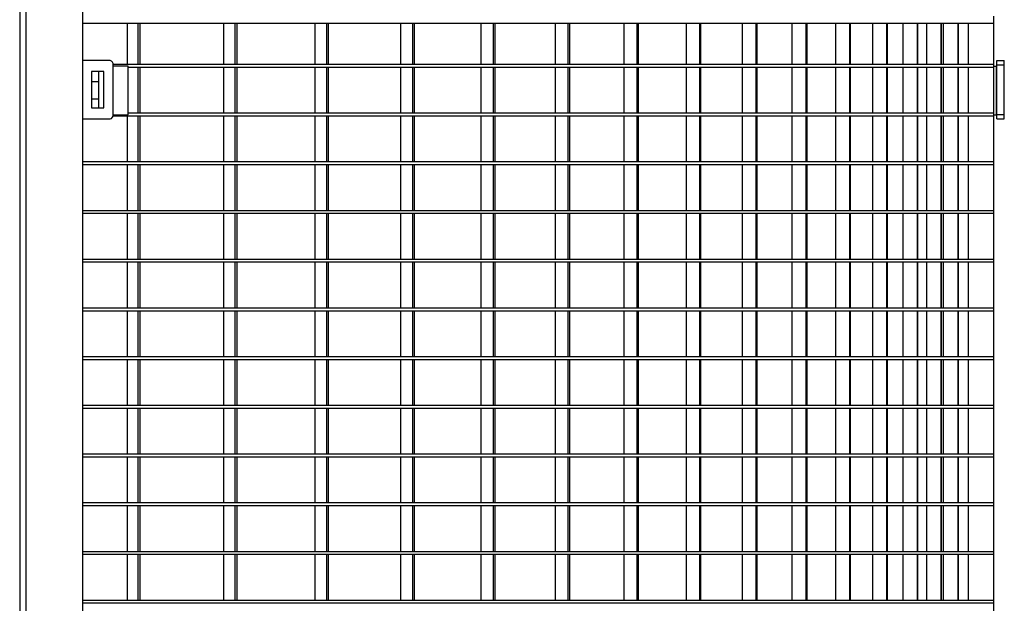
# Model space of a CAD drawing. Extents: x -20096 to 8087, y -21806 to 7392.
# Drawn here: x 1698 to 2372, y -21393 to -20993 of the extents above; entities that cross this region are included whole.
import ezdxf

# ---------------------------------------------------------------- set-up
doc = ezdxf.new("R2010")
doc.units = 0
doc.header["$LTSCALE"] = 3
doc.header["$MEASUREMENT"] = 0
doc.layers.add('VELOPA-Dun', color=6, linetype='CONTINUOUS')
doc.layers.add('VELOPA-FIG25', color=4, linetype='CONTINUOUS')

msp = doc.modelspace()

# ---------------------------------------------------------------- linework, layer by layer
at = {"layer": 'VELOPA-Dun'}
for p, q in [((1771.66, -20995.98), (1771.66, -21024.18)), ((1779.05, -20995.98), (1779.05, -21024.18)), ((1780.4, -20995.98), (1780.4, -21024.18)), ((1837.64, -20995.98), (1837.64, -21024.18)), ((1845.33, -20995.98), (1845.33, -21024.18)), ((1846.61, -20995.98), (1846.61, -21024.18)), ((1900.04, -20995.98), (1900.04, -21024.18)), ((1908.02, -20995.98), (1908.02, -21024.18)), ((1909.23, -20995.98), (1909.23, -21024.18)), ((1958.74, -20995.98), (1958.74, -21024.18)), ((1966.99, -20995.98), (1966.99, -21024.18)), ((1968.12, -20995.98), (1968.12, -21024.18)), ((2013.61, -20995.98), (2013.61, -21024.18)), ((2022.12, -20995.98), (2022.12, -21024.18)), ((2023.17, -20995.98), (2023.17, -21024.18)), ((2064.53, -20995.98), (2064.53, -21024.18)), ((2073.27, -20995.98), (2073.27, -21024.18)), ((2074.24, -20995.98), (2074.24, -21024.18)), ((2111.4, -20995.98), (2111.4, -21024.18)), ((2120.35, -20995.98), (2120.35, -21024.18)), ((2121.24, -20995.98), (2121.24, -21024.18)), ((2154.1, -20995.98), (2154.1, -21024.18)), ((2163.25, -20995.98), (2163.25, -21024.18)), ((2164.06, -20995.98), (2164.06, -21024.18)), ((2192.41, -20995.98), (2192.41, -21024.18)), ((2201.73, -20995.98), (2201.73, -21024.18)), ((2202.45, -20995.98), (2202.45, -21024.18)), ((2226.55, -20995.98), (2226.55, -21024.18)), ((2236.03, -20995.98), (2236.03, -21024.18)), ((2236.67, -20995.98), (2236.67, -21024.18)), ((2256.29, -20995.98), (2256.29, -21024.18)), ((2265.91, -20995.98), (2265.91, -21024.18)), ((2266.46, -20995.98), (2266.46, -21024.18)), ((2281.56, -20995.98), (2281.56, -21024.18)), ((2291.3, -20995.98), (2291.3, -21024.18)), ((2291.75, -20995.98), (2291.75, -21024.18)), ((2302.31, -20995.98), (2302.31, -21024.18)), ((2312.14, -20995.98), (2312.14, -21024.18)), ((2312.51, -20995.98), (2312.51, -21024.18)), ((2318.5, -20995.98), (2318.5, -21024.18)), ((2328.4, -20995.98), (2328.4, -21024.18)), ((2328.68, -20995.98), (2328.68, -21024.18)), ((2330.08, -20995.98), (2330.08, -21024.18)), ((2340.04, -20995.98), (2340.04, -21024.18)), ((2340.22, -20995.98), (2340.22, -21024.18)), ((2347.02, -20995.98), (2347.02, -21024.18)), ((2347.12, -20995.98), (2347.12, -21024.18)), ((2364.35, -21024.18), (1762.11, -21024.18)), ((1772.36, -21025.18), (1762.11, -21025.18)), ((1772.36, -21058.51), (1772.36, -21025.18)), ((2364.35, -21026.18), (1772.36, -21026.18)), ((1779.05, -21026.18), (1779.05, -21057.51)), ((1780.4, -21026.18), (1780.4, -21057.51)), ((1837.64, -21026.18), (1837.64, -21057.51)), ((1845.33, -21026.18), (1845.33, -21057.51)), ((1846.61, -21026.18), (1846.61, -21057.51)), ((1900.04, -21026.18), (1900.04, -21057.51)), ((1908.02, -21026.18), (1908.02, -21057.51)), ((1909.23, -21026.18), (1909.23, -21057.51)), ((1958.74, -21026.18), (1958.74, -21057.51)), ((1966.99, -21026.18), (1966.99, -21057.51)), ((1968.12, -21026.18), (1968.12, -21057.51)), ((2013.61, -21026.18), (2013.61, -21057.51)), ((2022.12, -21026.18), (2022.12, -21057.51)), ((2023.17, -21026.18), (2023.17, -21057.51)), ((2064.53, -21026.18), (2064.53, -21057.51)), ((2073.27, -21026.18), (2073.27, -21057.51)), ((2074.24, -21026.18), (2074.24, -21057.51)), ((2111.4, -21026.18), (2111.4, -21057.51)), ((2120.35, -21026.18), (2120.35, -21057.51)), ((2121.24, -21026.18), (2121.24, -21057.51)), ((2154.1, -21026.18), (2154.1, -21057.51)), ((2163.25, -21026.18), (2163.25, -21057.51)), ((2164.06, -21026.18), (2164.06, -21057.51)), ((2192.41, -21026.18), (2192.41, -21057.51)), ((2201.73, -21026.18), (2201.73, -21057.51)), ((2202.45, -21026.18), (2202.45, -21057.51)), ((2226.55, -21026.18), (2226.55, -21057.51)), ((2236.03, -21026.18), (2236.03, -21057.51)), ((2236.67, -21026.18), (2236.67, -21057.51)), ((2256.29, -21026.18), (2256.29, -21057.51)), ((2265.91, -21026.18), (2265.91, -21057.51)), ((2266.46, -21026.18), (2266.46, -21057.51)), ((2281.56, -21026.18), (2281.56, -21057.51)), ((2291.3, -21026.18), (2291.3, -21057.51)), ((2291.75, -21026.18), (2291.75, -21057.51)), ((2302.31, -21026.18), (2302.31, -21057.51)), ((2312.14, -21026.18), (2312.14, -21057.51)), ((2312.51, -21026.18), (2312.51, -21057.51)), ((2318.5, -21026.18), (2318.5, -21057.51)), ((2328.4, -21026.18), (2328.4, -21057.51)), ((2328.68, -21026.18), (2328.68, -21057.51)), ((2330.08, -21026.18), (2330.08, -21057.51)), ((2340.04, -21026.18), (2340.04, -21057.51)), ((2340.22, -21026.18), (2340.22, -21057.51)), ((2347.02, -21026.18), (2347.02, -21057.51)), ((2347.12, -21026.18), (2347.12, -21057.51)), ((2364.35, -21059.51), (1761.95, -21059.51)), ((1762.11, -21058.51), (1772.36, -21058.51)), ((1771.66, -21059.51), (1771.66, -21090.84)), ((2364.35, -21057.51), (1772.36, -21057.51)), ((1779.05, -21059.51), (1779.05, -21090.84)), ((1780.4, -21059.51), (1780.4, -21090.84)), ((1837.64, -21059.51), (1837.64, -21090.84)), ((1845.33, -21059.51), (1845.33, -21090.84)), ((1846.61, -21059.51), (1846.61, -21090.84)), ((1900.04, -21059.51), (1900.04, -21090.84)), ((1908.02, -21059.51), (1908.02, -21090.84)), ((1909.23, -21059.51), (1909.23, -21090.84)), ((1958.74, -21059.51), (1958.74, -21090.84)), ((1966.99, -21059.51), (1966.99, -21090.84)), ((1968.12, -21059.51), (1968.12, -21090.84)), ((2013.61, -21059.51), (2013.61, -21090.84)), ((2022.12, -21059.51), (2022.12, -21090.84)), ((2023.17, -21059.51), (2023.17, -21090.84)), ((2064.53, -21059.51), (2064.53, -21090.84)), ((2073.27, -21059.51), (2073.27, -21090.84)), ((2074.24, -21059.51), (2074.24, -21090.84)), ((2111.4, -21059.51), (2111.4, -21090.84)), ((2120.35, -21059.51), (2120.35, -21090.84)), ((2121.24, -21059.51), (2121.24, -21090.84)), ((2154.1, -21059.51), (2154.1, -21090.84)), ((2163.25, -21059.51), (2163.25, -21090.84)), ((2164.06, -21059.51), (2164.06, -21090.84)), ((2192.41, -21059.51), (2192.41, -21090.84)), ((2201.73, -21059.51), (2201.73, -21090.84)), ((2202.45, -21059.51), (2202.45, -21090.84)), ((2226.55, -21059.51), (2226.55, -21090.84)), ((2236.03, -21059.51), (2236.03, -21090.84)), ((2236.67, -21059.51), (2236.67, -21090.84)), ((2256.29, -21059.51), (2256.29, -21090.84)), ((2265.91, -21059.51), (2265.91, -21090.84)), ((2266.46, -21059.51), (2266.46, -21090.84)), ((2281.56, -21059.51), (2281.56, -21090.84)), ((2291.3, -21059.51), (2291.3, -21090.84)), ((2291.75, -21059.51), (2291.75, -21090.84)), ((2302.31, -21059.51), (2302.31, -21090.84)), ((2312.14, -21059.51), (2312.14, -21090.84)), ((2312.51, -21059.51), (2312.51, -21090.84)), ((2318.5, -21059.51), (2318.5, -21090.84)), ((2328.4, -21059.51), (2328.4, -21090.84)), ((2328.68, -21059.51), (2328.68, -21090.84)), ((2330.08, -21059.51), (2330.08, -21090.84)), ((2340.04, -21059.51), (2340.04, -21090.84)), ((2340.22, -21059.51), (2340.22, -21090.84)), ((2347.02, -21059.51), (2347.02, -21090.84)), ((2347.12, -21059.51), (2347.12, -21090.84)), ((2364.35, -21090.84), (1741.42, -21090.84)), ((2364.35, -21092.84), (1741.42, -21092.84)), ((1771.66, -21092.84), (1771.66, -21124.17)), ((1779.05, -21092.84), (1779.05, -21124.17)), ((1780.4, -21092.84), (1780.4, -21124.17)), ((1837.64, -21092.84), (1837.64, -21124.17)), ((1845.33, -21092.84), (1845.33, -21124.17)), ((1846.61, -21092.84), (1846.61, -21124.17)), ((1900.04, -21092.84), (1900.04, -21124.17)), ((1908.02, -21092.84), (1908.02, -21124.17)), ((1909.23, -21092.84), (1909.23, -21124.17)), ((1958.74, -21092.84), (1958.74, -21124.17)), ((1966.99, -21092.84), (1966.99, -21124.17)), ((1968.12, -21092.84), (1968.12, -21124.17)), ((2013.61, -21092.84), (2013.61, -21124.17)), ((2022.12, -21092.84), (2022.12, -21124.17)), ((2023.17, -21092.84), (2023.17, -21124.17)), ((2064.53, -21092.84), (2064.53, -21124.17)), ((2073.27, -21092.84), (2073.27, -21124.17)), ((2074.24, -21092.84), (2074.24, -21124.17)), ((2111.4, -21092.84), (2111.4, -21124.17)), ((2120.35, -21092.84), (2120.35, -21124.17)), ((2121.24, -21092.84), (2121.24, -21124.17)), ((2154.1, -21092.84), (2154.1, -21124.17)), ((2163.25, -21092.84), (2163.25, -21124.17)), ((2164.06, -21092.84), (2164.06, -21124.17)), ((2192.41, -21092.84), (2192.41, -21124.17)), ((2201.73, -21092.84), (2201.73, -21124.17)), ((2202.45, -21092.84), (2202.45, -21124.17)), ((2226.55, -21092.84), (2226.55, -21124.17)), ((2236.03, -21092.84), (2236.03, -21124.17)), ((2236.67, -21092.84), (2236.67, -21124.17)), ((2256.29, -21092.84), (2256.29, -21124.17)), ((2265.91, -21092.84), (2265.91, -21124.17)), ((2266.46, -21092.84), (2266.46, -21124.17)), ((2281.56, -21092.84), (2281.56, -21124.17)), ((2291.3, -21092.84), (2291.3, -21124.17)), ((2291.75, -21092.84), (2291.75, -21124.17)), ((2302.31, -21092.84), (2302.31, -21124.17)), ((2312.14, -21092.84), (2312.14, -21124.17)), ((2312.51, -21092.84), (2312.51, -21124.17)), ((2318.5, -21092.84), (2318.5, -21124.17)), ((2328.4, -21092.84), (2328.4, -21124.17)), ((2328.68, -21092.84), (2328.68, -21124.17)), ((2330.08, -21092.84), (2330.08, -21124.17)), ((2340.04, -21092.84), (2340.04, -21124.17)), ((2340.22, -21092.84), (2340.22, -21124.17)), ((2347.02, -21092.84), (2347.02, -21124.17)), ((2347.12, -21092.84), (2347.12, -21124.17)), ((2364.35, -21124.17), (1741.42, -21124.17)), ((2364.35, -21126.17), (1741.42, -21126.17)), ((1771.66, -21126.17), (1771.66, -21157.5)), ((1779.05, -21126.17), (1779.05, -21157.5)), ((1780.4, -21126.17), (1780.4, -21157.5)), ((1837.64, -21126.17), (1837.64, -21157.5)), ((1845.33, -21126.17), (1845.33, -21157.5)), ((1846.61, -21126.17), (1846.61, -21157.5)), ((1900.04, -21126.17), (1900.04, -21157.5)), ((1908.02, -21126.17), (1908.02, -21157.5)), ((1909.23, -21126.17), (1909.23, -21157.5)), ((1958.74, -21126.17), (1958.74, -21157.5)), ((1966.99, -21126.17), (1966.99, -21157.5)), ((1968.12, -21126.17), (1968.12, -21157.5)), ((2013.61, -21126.17), (2013.61, -21157.5)), ((2022.12, -21126.17), (2022.12, -21157.5)), ((2023.17, -21126.17), (2023.17, -21157.5)), ((2064.53, -21126.17), (2064.53, -21157.5)), ((2073.27, -21126.17), (2073.27, -21157.5)), ((2074.24, -21126.17), (2074.24, -21157.5)), ((2111.4, -21126.17), (2111.4, -21157.5)), ((2120.35, -21126.17), (2120.35, -21157.5)), ((2121.24, -21126.17), (2121.24, -21157.5)), ((2154.1, -21126.17), (2154.1, -21157.5)), ((2163.25, -21126.17), (2163.25, -21157.5)), ((2164.06, -21126.17), (2164.06, -21157.5)), ((2192.41, -21126.17), (2192.41, -21157.5)), ((2201.73, -21126.17), (2201.73, -21157.5)), ((2202.45, -21126.17), (2202.45, -21157.5)), ((2226.55, -21126.17), (2226.55, -21157.5)), ((2236.03, -21126.17), (2236.03, -21157.5)), ((2236.67, -21126.17), (2236.67, -21157.5)), ((2256.29, -21126.17), (2256.29, -21157.5)), ((2265.91, -21126.17), (2265.91, -21157.5)), ((2266.46, -21126.17), (2266.46, -21157.5)), ((2281.56, -21126.17), (2281.56, -21157.5)), ((2291.3, -21126.17), (2291.3, -21157.5)), ((2291.75, -21126.17), (2291.75, -21157.5)), ((2302.31, -21126.17), (2302.31, -21157.5)), ((2312.14, -21126.17), (2312.14, -21157.5)), ((2312.51, -21126.17), (2312.51, -21157.5)), ((2318.5, -21126.17), (2318.5, -21157.5)), ((2328.4, -21126.17), (2328.4, -21157.5)), ((2328.68, -21126.17), (2328.68, -21157.5)), ((2330.08, -21126.17), (2330.08, -21157.5)), ((2340.04, -21126.17), (2340.04, -21157.5)), ((2340.22, -21126.17), (2340.22, -21157.5)), ((2347.02, -21126.17), (2347.02, -21157.5)), ((2347.12, -21126.17), (2347.12, -21157.5)), ((2364.35, -21157.5), (1741.42, -21157.5)), ((2364.35, -21159.5), (1741.42, -21159.5)), ((1771.66, -21159.5), (1771.66, -21190.83)), ((1779.05, -21159.5), (1779.05, -21190.83)), ((1780.4, -21159.5), (1780.4, -21190.83)), ((1837.64, -21159.5), (1837.64, -21190.83)), ((1845.33, -21159.5), (1845.33, -21190.83)), ((1846.61, -21159.5), (1846.61, -21190.83)), ((1900.04, -21159.5), (1900.04, -21190.83)), ((1908.02, -21159.5), (1908.02, -21190.83)), ((1909.23, -21159.5), (1909.23, -21190.83)), ((1958.74, -21159.5), (1958.74, -21190.83)), ((1966.99, -21159.5), (1966.99, -21190.83)), ((1968.12, -21159.5), (1968.12, -21190.83)), ((2013.61, -21159.5), (2013.61, -21190.83)), ((2022.12, -21159.5), (2022.12, -21190.83)), ((2023.17, -21159.5), (2023.17, -21190.83)), ((2064.53, -21159.5), (2064.53, -21190.83)), ((2073.27, -21159.5), (2073.27, -21190.83)), ((2074.24, -21159.5), (2074.24, -21190.83)), ((2111.4, -21159.5), (2111.4, -21190.83)), ((2120.35, -21159.5), (2120.35, -21190.83)), ((2121.24, -21159.5), (2121.24, -21190.83)), ((2154.1, -21159.5), (2154.1, -21190.83)), ((2163.25, -21159.5), (2163.25, -21190.83)), ((2164.06, -21159.5), (2164.06, -21190.83)), ((2192.41, -21159.5), (2192.41, -21190.83)), ((2201.73, -21159.5), (2201.73, -21190.83)), ((2202.45, -21159.5), (2202.45, -21190.83)), ((2226.55, -21159.5), (2226.55, -21190.83)), ((2236.03, -21159.5), (2236.03, -21190.83)), ((2236.67, -21159.5), (2236.67, -21190.83)), ((2256.29, -21159.5), (2256.29, -21190.83)), ((2265.91, -21159.5), (2265.91, -21190.83)), ((2266.46, -21159.5), (2266.46, -21190.83)), ((2281.56, -21159.5), (2281.56, -21190.83)), ((2291.3, -21159.5), (2291.3, -21190.83)), ((2291.75, -21159.5), (2291.75, -21190.83)), ((2302.31, -21159.5), (2302.31, -21190.83)), ((2312.14, -21159.5), (2312.14, -21190.83)), ((2312.51, -21159.5), (2312.51, -21190.83)), ((2318.5, -21159.5), (2318.5, -21190.83)), ((2328.4, -21159.5), (2328.4, -21190.83)), ((2328.68, -21159.5), (2328.68, -21190.83)), ((2330.08, -21159.5), (2330.08, -21190.83)), ((2340.04, -21159.5), (2340.04, -21190.83)), ((2340.22, -21159.5), (2340.22, -21190.83)), ((2347.02, -21159.5), (2347.02, -21190.83)), ((2347.12, -21159.5), (2347.12, -21190.83)), ((2364.35, -21190.83), (1741.42, -21190.83)), ((2364.35, -21192.83), (1741.42, -21192.83)), ((1771.66, -21192.83), (1771.66, -21224.16)), ((1779.05, -21192.83), (1779.05, -21224.16)), ((1780.4, -21192.83), (1780.4, -21224.16)), ((1837.64, -21192.83), (1837.64, -21224.16)), ((1845.33, -21192.83), (1845.33, -21224.16)), ((1846.61, -21192.83), (1846.61, -21224.16)), ((1900.04, -21192.83), (1900.04, -21224.16)), ((1908.02, -21192.83), (1908.02, -21224.16)), ((1909.23, -21192.83), (1909.23, -21224.16)), ((1958.74, -21192.83), (1958.74, -21224.16)), ((1966.99, -21192.83), (1966.99, -21224.16)), ((1968.12, -21192.83), (1968.12, -21224.16)), ((2013.61, -21192.83), (2013.61, -21224.16)), ((2022.12, -21192.83), (2022.12, -21224.16)), ((2023.17, -21192.83), (2023.17, -21224.16)), ((2064.53, -21192.83), (2064.53, -21224.16)), ((2073.27, -21192.83), (2073.27, -21224.16)), ((2074.24, -21192.83), (2074.24, -21224.16)), ((2111.4, -21192.83), (2111.4, -21224.16)), ((2120.35, -21192.83), (2120.35, -21224.16)), ((2121.24, -21192.83), (2121.24, -21224.16)), ((2154.1, -21192.83), (2154.1, -21224.16)), ((2163.25, -21192.83), (2163.25, -21224.16)), ((2164.06, -21192.83), (2164.06, -21224.16)), ((2192.41, -21192.83), (2192.41, -21224.16)), ((2201.73, -21192.83), (2201.73, -21224.16)), ((2202.45, -21192.83), (2202.45, -21224.16)), ((2226.55, -21192.83), (2226.55, -21224.16)), ((2236.03, -21192.83), (2236.03, -21224.16)), ((2236.67, -21192.83), (2236.67, -21224.16)), ((2256.29, -21192.83), (2256.29, -21224.16)), ((2265.91, -21192.83), (2265.91, -21224.16)), ((2266.46, -21192.83), (2266.46, -21224.16)), ((2281.56, -21192.83), (2281.56, -21224.16)), ((2291.3, -21192.83), (2291.3, -21224.16)), ((2291.75, -21192.83), (2291.75, -21224.16)), ((2302.31, -21192.83), (2302.31, -21224.16)), ((2312.14, -21192.83), (2312.14, -21224.16)), ((2312.51, -21192.83), (2312.51, -21224.16)), ((2318.5, -21192.83), (2318.5, -21224.16)), ((2328.4, -21192.83), (2328.4, -21224.16)), ((2328.68, -21192.83), (2328.68, -21224.16)), ((2330.08, -21192.83), (2330.08, -21224.16)), ((2340.04, -21192.83), (2340.04, -21224.16)), ((2340.22, -21192.83), (2340.22, -21224.16)), ((2347.02, -21192.83), (2347.02, -21224.16)), ((2347.12, -21192.83), (2347.12, -21224.16)), ((2364.35, -21224.16), (1741.42, -21224.16)), ((2364.35, -21226.16), (1741.42, -21226.16)), ((1771.66, -21226.16), (1771.66, -21257.49)), ((1779.05, -21226.16), (1779.05, -21257.49)), ((1780.4, -21226.16), (1780.4, -21257.49)), ((1837.64, -21226.16), (1837.64, -21257.49)), ((1845.33, -21226.16), (1845.33, -21257.49)), ((1846.61, -21226.16), (1846.61, -21257.49)), ((1900.04, -21226.16), (1900.04, -21257.49)), ((1908.02, -21226.16), (1908.02, -21257.49)), ((1909.23, -21226.16), (1909.23, -21257.49)), ((1958.74, -21226.16), (1958.74, -21257.49)), ((1966.99, -21226.16), (1966.99, -21257.49)), ((1968.12, -21226.16), (1968.12, -21257.49)), ((2013.61, -21226.16), (2013.61, -21257.49)), ((2022.12, -21226.16), (2022.12, -21257.49)), ((2023.17, -21226.16), (2023.17, -21257.49)), ((2064.53, -21226.16), (2064.53, -21257.49)), ((2073.27, -21226.16), (2073.27, -21257.49)), ((2074.24, -21226.16), (2074.24, -21257.49)), ((2111.4, -21226.16), (2111.4, -21257.49)), ((2120.35, -21226.16), (2120.35, -21257.49)), ((2121.24, -21226.16), (2121.24, -21257.49)), ((2154.1, -21226.16), (2154.1, -21257.49)), ((2163.25, -21226.16), (2163.25, -21257.49)), ((2164.06, -21226.16), (2164.06, -21257.49)), ((2192.41, -21226.16), (2192.41, -21257.49)), ((2201.73, -21226.16), (2201.73, -21257.49)), ((2202.45, -21226.16), (2202.45, -21257.49)), ((2226.55, -21226.16), (2226.55, -21257.49)), ((2236.03, -21226.16), (2236.03, -21257.49)), ((2236.67, -21226.16), (2236.67, -21257.49)), ((2256.29, -21226.16), (2256.29, -21257.49)), ((2265.91, -21226.16), (2265.91, -21257.49)), ((2266.46, -21226.16), (2266.46, -21257.49)), ((2281.56, -21226.16), (2281.56, -21257.49)), ((2291.3, -21226.16), (2291.3, -21257.49)), ((2291.75, -21226.16), (2291.75, -21257.49)), ((2302.31, -21226.16), (2302.31, -21257.49)), ((2312.14, -21226.16), (2312.14, -21257.49)), ((2312.51, -21226.16), (2312.51, -21257.49)), ((2318.5, -21226.16), (2318.5, -21257.49)), ((2328.4, -21226.16), (2328.4, -21257.49)), ((2328.68, -21226.16), (2328.68, -21257.49)), ((2330.08, -21226.16), (2330.08, -21257.49)), ((2340.04, -21226.16), (2340.04, -21257.49)), ((2340.22, -21226.16), (2340.22, -21257.49)), ((2347.02, -21226.16), (2347.02, -21257.49)), ((2347.12, -21226.16), (2347.12, -21257.49)), ((2364.35, -21224.16), (2364.35, -21226.16)), ((2364.35, -21257.49), (1741.42, -21257.49)), ((2364.35, -21259.49), (1741.42, -21259.49)), ((1771.66, -21259.49), (1771.66, -21290.82)), ((1779.05, -21259.49), (1779.05, -21290.82)), ((1780.4, -21259.49), (1780.4, -21290.82)), ((1837.64, -21259.49), (1837.64, -21290.82)), ((1845.33, -21259.49), (1845.33, -21290.82)), ((1846.61, -21259.49), (1846.61, -21290.82)), ((1900.04, -21259.49), (1900.04, -21290.82)), ((1908.02, -21259.49), (1908.02, -21290.82)), ((1909.23, -21259.49), (1909.23, -21290.82)), ((1958.74, -21259.49), (1958.74, -21290.82)), ((1966.99, -21259.49), (1966.99, -21290.82)), ((1968.12, -21259.49), (1968.12, -21290.82)), ((2013.61, -21259.49), (2013.61, -21290.82)), ((2022.12, -21259.49), (2022.12, -21290.82)), ((2023.17, -21259.49), (2023.17, -21290.82)), ((2064.53, -21259.49), (2064.53, -21290.82)), ((2073.27, -21259.49), (2073.27, -21290.82)), ((2074.24, -21259.49), (2074.24, -21290.82)), ((2111.4, -21259.49), (2111.4, -21290.82)), ((2120.35, -21259.49), (2120.35, -21290.82)), ((2121.24, -21259.49), (2121.24, -21290.82)), ((2154.1, -21259.49), (2154.1, -21290.82)), ((2163.25, -21259.49), (2163.25, -21290.82)), ((2164.06, -21259.49), (2164.06, -21290.82)), ((2192.41, -21259.49), (2192.41, -21290.82)), ((2201.73, -21259.49), (2201.73, -21290.82)), ((2202.45, -21259.49), (2202.45, -21290.82)), ((2226.55, -21259.49), (2226.55, -21290.82)), ((2236.03, -21259.49), (2236.03, -21290.82)), ((2236.67, -21259.49), (2236.67, -21290.82)), ((2256.29, -21259.49), (2256.29, -21290.82)), ((2265.91, -21259.49), (2265.91, -21290.82)), ((2266.46, -21259.49), (2266.46, -21290.82)), ((2281.56, -21259.49), (2281.56, -21290.82)), ((2291.3, -21259.49), (2291.3, -21290.82)), ((2291.75, -21259.49), (2291.75, -21290.82)), ((2302.31, -21259.49), (2302.31, -21290.82)), ((2312.14, -21259.49), (2312.14, -21290.82)), ((2312.51, -21259.49), (2312.51, -21290.82)), ((2318.5, -21259.49), (2318.5, -21290.82)), ((2328.4, -21259.49), (2328.4, -21290.82)), ((2328.68, -21259.49), (2328.68, -21290.82)), ((2330.08, -21259.49), (2330.08, -21290.82)), ((2340.04, -21259.49), (2340.04, -21290.82)), ((2340.22, -21259.49), (2340.22, -21290.82)), ((2347.02, -21259.49), (2347.02, -21290.82)), ((2347.12, -21259.49), (2347.12, -21290.82)), ((2364.35, -21257.49), (2364.35, -21259.49)), ((2364.35, -21290.82), (1741.42, -21290.82)), ((2364.35, -21292.82), (1741.42, -21292.82)), ((1771.66, -21292.82), (1771.66, -21324.15)), ((1779.05, -21292.82), (1779.05, -21324.15)), ((1780.4, -21292.82), (1780.4, -21324.15)), ((1837.64, -21292.82), (1837.64, -21324.15)), ((1845.33, -21292.82), (1845.33, -21324.15)), ((1846.61, -21292.82), (1846.61, -21324.15)), ((1900.04, -21292.82), (1900.04, -21324.15)), ((1908.02, -21292.82), (1908.02, -21324.15)), ((1909.23, -21292.82), (1909.23, -21324.15)), ((1958.74, -21292.82), (1958.74, -21324.15)), ((1966.99, -21292.82), (1966.99, -21324.15)), ((1968.12, -21292.82), (1968.12, -21324.15)), ((2013.61, -21292.82), (2013.61, -21324.15)), ((2022.12, -21292.82), (2022.12, -21324.15)), ((2023.17, -21292.82), (2023.17, -21324.15)), ((2064.53, -21292.82), (2064.53, -21324.15)), ((2073.27, -21292.82), (2073.27, -21324.15)), ((2074.24, -21292.82), (2074.24, -21324.15)), ((2111.4, -21292.82), (2111.4, -21324.15)), ((2120.35, -21292.82), (2120.35, -21324.15)), ((2121.24, -21292.82), (2121.24, -21324.15)), ((2154.1, -21292.82), (2154.1, -21324.15)), ((2163.25, -21292.82), (2163.25, -21324.15)), ((2164.06, -21292.82), (2164.06, -21324.15)), ((2192.41, -21292.82), (2192.41, -21324.15)), ((2201.73, -21292.82), (2201.73, -21324.15)), ((2202.45, -21292.82), (2202.45, -21324.15)), ((2226.55, -21292.82), (2226.55, -21324.15)), ((2236.03, -21292.82), (2236.03, -21324.15)), ((2236.67, -21292.82), (2236.67, -21324.15)), ((2256.29, -21292.82), (2256.29, -21324.15)), ((2265.91, -21292.82), (2265.91, -21324.15)), ((2266.46, -21292.82), (2266.46, -21324.15)), ((2281.56, -21292.82), (2281.56, -21324.15)), ((2291.3, -21292.82), (2291.3, -21324.15)), ((2291.75, -21292.82), (2291.75, -21324.15)), ((2302.31, -21292.82), (2302.31, -21324.15)), ((2312.14, -21292.82), (2312.14, -21324.15)), ((2312.51, -21292.82), (2312.51, -21324.15)), ((2318.5, -21292.82), (2318.5, -21324.15)), ((2328.4, -21292.82), (2328.4, -21324.15)), ((2328.68, -21292.82), (2328.68, -21324.15)), ((2330.08, -21292.82), (2330.08, -21324.15)), ((2340.04, -21292.82), (2340.04, -21324.15)), ((2340.22, -21292.82), (2340.22, -21324.15)), ((2347.02, -21292.82), (2347.02, -21324.15)), ((2347.12, -21292.82), (2347.12, -21324.15)), ((2364.35, -21290.82), (2364.35, -21292.82)), ((2364.35, -21324.15), (1741.42, -21324.15)), ((2364.35, -21326.15), (1741.42, -21326.15)), ((1771.66, -21326.15), (1771.66, -21357.48)), ((1779.05, -21326.15), (1779.05, -21357.48)), ((1780.4, -21326.15), (1780.4, -21357.48)), ((1837.64, -21326.15), (1837.64, -21357.48)), ((1845.33, -21326.15), (1845.33, -21357.48)), ((1846.61, -21326.15), (1846.61, -21357.48)), ((1900.04, -21326.15), (1900.04, -21357.48)), ((1908.02, -21326.15), (1908.02, -21357.48)), ((1909.23, -21326.15), (1909.23, -21357.48)), ((1958.74, -21326.15), (1958.74, -21357.48)), ((1966.99, -21326.15), (1966.99, -21357.48)), ((1968.12, -21326.15), (1968.12, -21357.48)), ((2013.61, -21326.15), (2013.61, -21357.48)), ((2022.12, -21326.15), (2022.12, -21357.48)), ((2023.17, -21326.15), (2023.17, -21357.48)), ((2064.53, -21326.15), (2064.53, -21357.48)), ((2073.27, -21326.15), (2073.27, -21357.48)), ((2074.24, -21326.15), (2074.24, -21357.48)), ((2111.4, -21326.15), (2111.4, -21357.48)), ((2120.35, -21326.15), (2120.35, -21357.48)), ((2121.24, -21326.15), (2121.24, -21357.48)), ((2154.1, -21326.15), (2154.1, -21357.48)), ((2163.25, -21326.15), (2163.25, -21357.48)), ((2164.06, -21326.15), (2164.06, -21357.48)), ((2192.41, -21326.15), (2192.41, -21357.48)), ((2201.73, -21326.15), (2201.73, -21357.48)), ((2202.45, -21326.15), (2202.45, -21357.48)), ((2226.55, -21326.15), (2226.55, -21357.48)), ((2236.03, -21326.15), (2236.03, -21357.48)), ((2236.67, -21326.15), (2236.67, -21357.48)), ((2256.29, -21326.15), (2256.29, -21357.48)), ((2265.91, -21326.15), (2265.91, -21357.48)), ((2266.46, -21326.15), (2266.46, -21357.48)), ((2281.56, -21326.15), (2281.56, -21357.48)), ((2291.3, -21326.15), (2291.3, -21357.48)), ((2291.75, -21326.15), (2291.75, -21357.48)), ((2302.31, -21326.15), (2302.31, -21357.48)), ((2312.14, -21326.15), (2312.14, -21357.48)), ((2312.51, -21326.15), (2312.51, -21357.48)), ((2318.5, -21326.15), (2318.5, -21357.48)), ((2328.4, -21326.15), (2328.4, -21357.48)), ((2328.68, -21326.15), (2328.68, -21357.48)), ((2330.08, -21326.15), (2330.08, -21357.48)), ((2340.04, -21326.15), (2340.04, -21357.48)), ((2340.22, -21326.15), (2340.22, -21357.48)), ((2347.02, -21326.15), (2347.02, -21357.48)), ((2347.12, -21326.15), (2347.12, -21357.48)), ((2364.35, -21324.15), (2364.35, -21326.15)), ((2364.35, -21357.48), (1741.42, -21357.48)), ((2364.35, -21359.48), (1741.42, -21359.48)), ((1771.66, -21359.48), (1771.66, -21390.81)), ((1779.05, -21359.48), (1779.05, -21390.81)), ((1780.4, -21359.48), (1780.4, -21390.81)), ((1837.64, -21359.48), (1837.64, -21390.81)), ((1845.33, -21359.48), (1845.33, -21390.81)), ((1846.61, -21359.48), (1846.61, -21390.81)), ((1900.04, -21359.48), (1900.04, -21390.81)), ((1908.02, -21359.48), (1908.02, -21390.81)), ((1909.23, -21359.48), (1909.23, -21390.81)), ((1958.74, -21359.48), (1958.74, -21390.81)), ((1966.99, -21359.48), (1966.99, -21390.81)), ((1968.12, -21359.48), (1968.12, -21390.81)), ((2013.61, -21359.48), (2013.61, -21390.81)), ((2022.12, -21359.48), (2022.12, -21390.81)), ((2023.17, -21359.48), (2023.17, -21390.81)), ((2064.53, -21359.48), (2064.53, -21390.81)), ((2073.27, -21359.48), (2073.27, -21390.81)), ((2074.24, -21359.48), (2074.24, -21390.81)), ((2111.4, -21359.48), (2111.4, -21390.81)), ((2120.35, -21359.48), (2120.35, -21390.81)), ((2121.24, -21359.48), (2121.24, -21390.81)), ((2154.1, -21359.48), (2154.1, -21390.81)), ((2163.25, -21359.48), (2163.25, -21390.81)), ((2164.06, -21359.48), (2164.06, -21390.81)), ((2192.41, -21359.48), (2192.41, -21390.81)), ((2201.73, -21359.48), (2201.73, -21390.81)), ((2202.45, -21359.48), (2202.45, -21390.81)), ((2226.55, -21359.48), (2226.55, -21390.81)), ((2236.03, -21359.48), (2236.03, -21390.81)), ((2236.67, -21359.48), (2236.67, -21390.81)), ((2256.29, -21359.48), (2256.29, -21390.81)), ((2265.91, -21359.48), (2265.91, -21390.81)), ((2266.46, -21359.48), (2266.46, -21390.81)), ((2281.56, -21359.48), (2281.56, -21390.81)), ((2291.3, -21359.48), (2291.3, -21390.81)), ((2291.75, -21359.48), (2291.75, -21390.81)), ((2302.31, -21359.48), (2302.31, -21390.81)), ((2312.14, -21359.48), (2312.14, -21390.81)), ((2312.51, -21359.48), (2312.51, -21390.81)), ((2318.5, -21359.48), (2318.5, -21390.81)), ((2328.4, -21359.48), (2328.4, -21390.81)), ((2328.68, -21359.48), (2328.68, -21390.81)), ((2330.08, -21359.48), (2330.08, -21390.81)), ((2340.04, -21359.48), (2340.04, -21390.81)), ((2340.22, -21359.48), (2340.22, -21390.81)), ((2347.02, -21359.48), (2347.02, -21390.81)), ((2347.12, -21359.48), (2347.12, -21390.81)), ((2364.35, -21357.48), (2364.35, -21359.48)), ((2364.35, -21390.81), (1741.42, -21390.81)), ((2364.35, -21390.81), (2364.35, -21392.81)), ((2364.35, -21392.81), (1741.42, -21392.81))]:
    msp.add_line(p, q, dxfattribs=at)
at = {"layer": 'VELOPA-FIG25'}
for p, q in [((1698.12, -20189.37), (1698.12, -21801.37)), ((1702.36, -20189.37), (1702.36, -21801.37)), ((2364.35, -20990.98), (2364.35, -20995.98)), ((2364.35, -20995.98), (1741.42, -20995.98)), ((2364.35, -20995.98), (2364.35, -20995.98)), ((2364.35, -20995.98), (2364.35, -21025.18)), ((1759.99, -21021.37), (1741.42, -21021.37)), ((1762.11, -21058.37), (1762.11, -21024.37)), ((2364.35, -21024.18), (2364.35, -21026.18)), ((2364.35, -21025.18), (2364.35, -21058.51)), ((2364.35, -21025.18), (2366.35, -21025.18)), ((2366.35, -21025.18), (2366.35, -21058.51)), ((2366.85, -21021.37), (2371.85, -21021.37)), ((2366.85, -21024.37), (2366.85, -21021.37)), ((2366.85, -21024.37), (2371.85, -21024.37)), ((2366.85, -21058.37), (2366.85, -21024.37)), ((2371.85, -21024.37), (2371.85, -21021.37)), ((2371.85, -21058.37), (2371.85, -21024.37)), ((1755.75, -21028.87), (1747.26, -21028.87)), ((1747.26, -21028.87), (1747.26, -21053.87)), ((1752.21, -21053.87), (1752.21, -21028.87)), ((1755.75, -21053.87), (1755.75, -21028.87)), ((1752.21, -21036.1), (1747.26, -21036.1)), ((1747.26, -21047.6), (1752.21, -21047.6)), ((1747.26, -21053.87), (1755.75, -21053.87)), ((2364.35, -21057.51), (2364.35, -21059.51)), ((2364.35, -21058.51), (2364.35, -21658.45)), ((2364.35, -21058.51), (2366.35, -21058.51)), ((2366.85, -21058.37), (2371.85, -21058.37)), ((2366.85, -21061.37), (2366.85, -21058.37)), ((2371.85, -21061.37), (2371.85, -21058.37)), ((1741.42, -21061.37), (1759.99, -21061.37)), ((2366.85, -21061.37), (2371.85, -21061.37)), ((2364.35, -21090.84), (2364.35, -21092.84)), ((2364.35, -21124.17), (2364.35, -21126.17)), ((2364.35, -21157.5), (2364.35, -21159.5)), ((2364.35, -21190.83), (2364.35, -21192.83))]:
    msp.add_line(p, q, dxfattribs=at)
for centre, start, end in [((1759.46, -21023.99), 351.95053, 78.57825), ((1759.46, -21058.74), 281.42175, 8.04947)]:
    msp.add_arc(centre, 2.68, start, end, dxfattribs=at)
msp.add_open_spline([(1741.42, -21801.37), (1741.42, -20189.37)], degree=1, dxfattribs=at)

doc.saveas('drawing.dxf')
